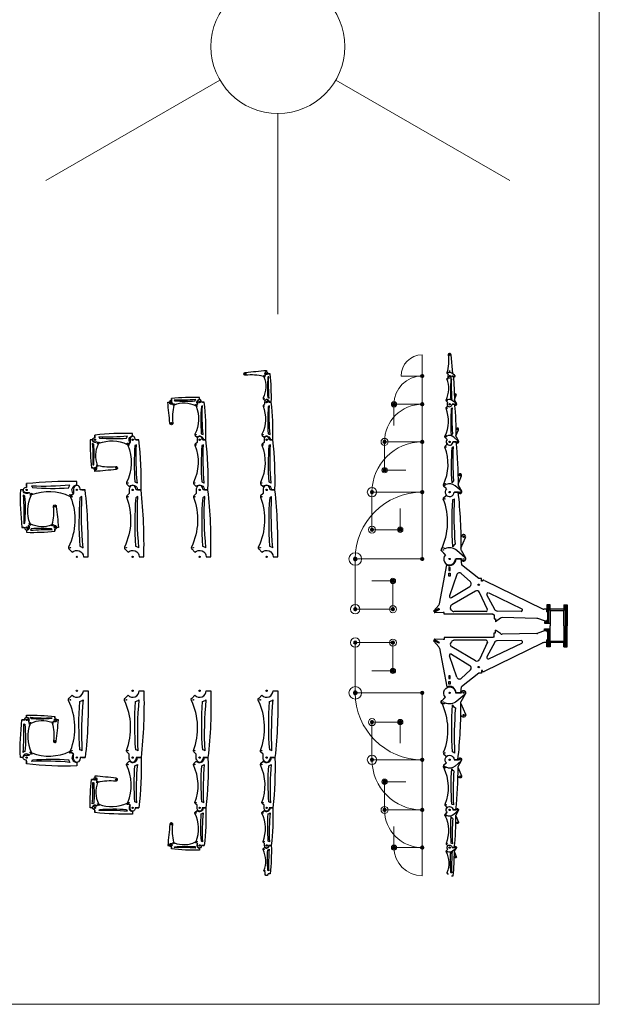
# Model space of a CAD drawing. Units: inches. Extents: x 0 to 115, y 0 to 40.
# Drawn here: x 102 to 115, y 0 to 22 of the extents above; entities that cross this region are included whole.
import ezdxf

# ---------------------------------------------------------------- set-up
doc = ezdxf.new("R2010")
doc.units = ezdxf.units.IN
doc.header["$MEASUREMENT"] = 0
for name, color, linetype, lineweight in [('6light  .13', 196, 'Continuous', 13), ('light', 166, 'Continuous', 18), ('lightest', 188, 'Continuous', 5), ('medium', 152, 'Continuous', 30), ('ndark', 140, 'Continuous', 60)]:
    doc.layers.add(name, color=color, linetype=linetype, lineweight=lineweight)

msp = doc.modelspace()

# ---------------------------------------------------------------- linework, layer by layer
at = {"layer": '6light  .13'}
msp.add_lwpolyline([(0, 40), (0, 0), (115.035, 0), (115.035, 40)], close=True, dxfattribs=at)
at = {"layer": 'light'}
for p, q in [((111.068, 14.084), (111.068, 14.558)), ((111.068, 14.084), (110.594, 14.084)), ((111.068, 13.451), (111.068, 14.084)), ((111.068, 13.451), (110.436, 13.451)), ((110.436, 13.451), (110.436, 12.976)), ((111.068, 12.607), (111.068, 13.451)), ((111.068, 12.607), (110.225, 12.607)), ((110.225, 12.607), (110.225, 11.974)), ((111.068, 11.482), (111.068, 12.607)), ((110.225, 11.974), (110.699, 11.974)), ((111.068, 11.482), (109.943, 11.482)), ((109.943, 11.482), (109.943, 10.639)), ((111.068, 9.982), (111.068, 11.482)), ((110.576, 10.639), (110.576, 11.113)), ((109.943, 10.639), (110.576, 10.639)), ((111.068, 9.982), (109.568, 9.982)), ((109.568, 9.982), (109.568, 8.857)), ((110.412, 9.49), (109.938, 9.49)), ((110.412, 8.857), (110.412, 9.49)), ((109.568, 8.857), (110.412, 8.857)), ((109.568, 6.982), (109.568, 8.107)), ((109.568, 8.107), (110.412, 8.107)), ((110.412, 8.107), (110.412, 7.474)), ((110.412, 7.474), (109.938, 7.474)), ((111.068, 6.982), (109.568, 6.982)), ((111.068, 6.982), (111.068, 5.482)), ((109.943, 5.482), (109.943, 6.326)), ((109.943, 6.326), (110.576, 6.326)), ((110.576, 6.326), (110.576, 5.851)), ((111.068, 5.482), (109.943, 5.482)), ((111.068, 5.482), (111.068, 4.357)), ((110.225, 4.357), (110.225, 4.99)), ((110.225, 4.99), (110.699, 4.99)), ((111.068, 4.357), (110.225, 4.357)), ((111.068, 4.357), (111.068, 3.514)), ((110.436, 3.514), (110.436, 3.988)), ((111.068, 3.514), (110.436, 3.514)), ((111.068, 3.514), (111.068, 2.881))]:
    msp.add_line(p, q, dxfattribs=at)
for centre, radius in [((110.436, 13.451), 0.0593), ((110.225, 12.607), 0.0791), ((110.225, 11.974), 0.0593), ((109.943, 11.482), 0.105), ((109.943, 10.639), 0.0791), ((110.576, 10.639), 0.0593), ((109.568, 9.982), 0.141), ((110.412, 9.49), 0.0593), ((109.568, 8.857), 0.105), ((110.412, 8.857), 0.0791), ((109.568, 8.107), 0.105), ((110.412, 8.107), 0.0791), ((110.412, 7.474), 0.0593), ((109.568, 6.982), 0.141), ((109.943, 6.326), 0.0791), ((110.576, 6.326), 0.0593), ((109.943, 5.482), 0.105), ((110.225, 4.99), 0.0593), ((110.225, 4.357), 0.0791), ((110.436, 3.514), 0.0593)]:
    msp.add_circle(centre, radius, dxfattribs=at)
at = {"layer": 'lightest'}
for p, q in [((106.536, 20.719), (102.639, 18.469)), ((109.134, 20.719), (113.031, 18.469)), ((107.835, 19.969), (107.835, 15.469))]:
    msp.add_line(p, q, dxfattribs=at)
msp.add_circle((107.835, 21.469), 1.5, dxfattribs=at)
for centre, radius, start, end in [((111.068, 14.084), 0.475, 90, 180), ((111.068, 13.451), 0.633, 90, 180), ((111.068, 12.607), 0.844, 90, 180), ((111.068, 11.482), 1.125, 90, 180), ((111.068, 9.982), 1.5, 90, 180), ((111.068, 6.982), 1.5, 180, 270), ((111.068, 5.482), 1.125, 180, 270), ((111.068, 4.357), 0.844, 180, 270), ((111.068, 3.514), 0.633, 180, 270)]:
    msp.add_arc(centre, radius, start, end, dxfattribs=at)
at = {"layer": 'medium'}
for p, q in [((107.628, 14.131), (107.661, 14.131)), ((107.628, 14.131), (107.661, 14.131)), ((111.727, 14.084), (111.762, 14.084)), ((105.449, 13.545), (105.449, 13.578)), ((105.449, 13.545), (105.449, 13.578)), ((106.143, 13.499), (106.187, 13.499)), ((107.643, 13.499), (107.687, 13.499)), ((111.742, 13.451), (111.786, 13.451)), ((103.738, 12.716), (103.738, 12.76)), ((104.664, 12.655), (104.722, 12.655)), ((106.164, 12.655), (106.222, 12.655)), ((107.664, 12.655), (107.722, 12.655)), ((111.763, 12.607), (111.822, 12.607)), ((103.692, 12.022), (103.659, 12.022)), ((103.692, 12.022), (103.659, 12.022)), ((102.207, 11.612), (102.207, 11.671)), ((103.441, 11.53), (103.519, 11.53)), ((104.691, 11.53), (104.769, 11.53)), ((106.191, 11.53), (106.269, 11.53)), ((107.691, 11.53), (107.769, 11.53)), ((111.868, 11.482), (111.79, 11.482)), ((102.145, 10.686), (102.101, 10.686)), ((102.839, 10.64), (102.839, 10.607)), ((102.839, 10.64), (102.839, 10.607)), ((111.827, 9.982), (111.931, 9.982)), ((111.931, 9.982), (111.951, 9.849)), ((111.453, 8.979), (111.618, 9.851)), ((111.668, 9.79), (111.668, 9.727)), ((111.693, 9.79), (111.668, 9.79)), ((111.668, 9.727), (111.693, 9.727)), ((111.693, 9.727), (111.693, 9.79)), ((112.334, 9.545), (111.951, 9.849)), ((111.668, 9.599), (111.668, 9.662)), ((111.668, 9.662), (111.693, 9.662)), ((111.693, 9.599), (111.668, 9.599)), ((111.843, 9.632), (111.68, 9.153)), ((111.693, 9.662), (111.693, 9.599)), ((112.147, 9.468), (111.944, 9.657)), ((112.397, 9.545), (112.334, 9.545)), ((112.397, 9.482), (112.397, 9.545)), ((112.422, 9.507), (112.422, 9.482)), ((112.422, 9.507), (112.432, 9.507)), ((112.46, 9.501), (113.765, 8.864)), ((111.726, 9.116), (112.137, 9.369)), ((112.422, 9.482), (112.397, 9.482)), ((112.261, 9.262), (111.728, 8.954)), ((112.527, 8.85), (112.349, 9.234)), ((112.691, 8.849), (112.516, 9.177)), ((112.557, 9.22), (113.296, 8.868)), ((111.441, 8.873), (111.326, 8.807)), ((111.439, 8.949), (111.327, 8.823)), ((111.453, 8.851), (111.339, 8.785)), ((111.453, 8.851), (111.441, 8.873)), ((111.723, 8.837), (111.705, 8.868)), ((113.856, 8.857), (113.792, 8.857)), ((113.931, 8.953), (113.856, 8.953)), ((113.856, 8.953), (113.856, 8.796)), ((113.856, 8.865), (113.931, 8.865)), ((113.856, 8.796), (113.856, 8.857)), ((113.881, 8.796), (113.881, 8.953)), ((113.906, 8.546), (113.906, 8.953)), ((113.931, 8.857), (113.931, 8.953)), ((114.243, 8.857), (113.931, 8.857)), ((113.931, 8.826), (113.931, 8.857)), ((114.243, 8.953), (114.243, 8.857)), ((114.243, 8.953), (114.318, 8.953)), ((114.243, 8.857), (114.243, 8.826)), ((114.268, 8.953), (114.268, 8.482)), ((114.293, 8.953), (114.293, 8.482)), ((114.318, 8.953), (114.318, 8.482)), ((111.537, 8.785), (111.352, 8.777)), ((111.562, 8.785), (111.537, 8.785)), ((111.562, 8.744), (111.562, 8.785)), ((112.656, 8.744), (111.562, 8.744)), ((112.498, 8.806), (111.777, 8.806)), ((112.656, 8.732), (112.656, 8.744)), ((112.681, 8.732), (112.656, 8.732)), ((112.681, 8.732), (112.681, 8.639)), ((112.681, 8.639), (112.706, 8.639)), ((112.819, 8.656), (112.706, 8.576)), ((112.706, 8.639), (112.706, 8.576)), ((113.282, 8.808), (112.746, 8.816)), ((113.637, 8.651), (112.856, 8.667)), ((113.805, 8.596), (113.656, 8.648)), ((113.856, 8.796), (113.856, 8.811)), ((113.862, 8.796), (113.856, 8.796)), ((113.856, 8.796), (113.881, 8.796)), ((113.881, 8.796), (113.856, 8.796)), ((113.856, 8.609), (113.856, 8.576)), ((113.881, 8.609), (113.856, 8.609)), ((113.856, 8.609), (113.881, 8.609)), ((113.881, 8.796), (113.881, 8.609)), ((113.881, 8.609), (113.881, 8.796)), ((113.881, 8.609), (113.881, 8.546)), ((113.931, 8.826), (114.243, 8.826)), ((113.931, 8.826), (113.931, 8.532)), ((114.243, 8.482), (114.243, 8.826)), ((112.706, 8.326), (112.706, 8.389)), ((112.819, 8.309), (112.706, 8.389)), ((113.831, 8.576), (113.806, 8.576)), ((113.806, 8.576), (113.806, 8.546)), ((113.806, 8.546), (113.931, 8.546)), ((113.806, 8.389), (113.806, 8.419)), ((113.806, 8.419), (113.931, 8.419)), ((113.831, 8.389), (113.806, 8.389)), ((113.856, 8.592), (113.826, 8.592)), ((113.856, 8.592), (113.826, 8.592)), ((113.831, 8.546), (113.831, 8.576)), ((113.856, 8.576), (113.831, 8.576)), ((113.831, 8.419), (113.831, 8.389)), ((113.856, 8.389), (113.831, 8.389)), ((113.856, 8.546), (113.856, 8.576)), ((113.856, 8.419), (113.856, 8.389)), ((113.856, 8.356), (113.856, 8.389)), ((113.881, 8.356), (113.881, 8.419)), ((113.906, 8.419), (113.906, 8.012)), ((113.931, 8.532), (113.931, 8.482)), ((113.931, 8.432), (113.931, 8.482)), ((113.931, 8.139), (113.931, 8.432)), ((114.243, 8.482), (114.243, 8.139)), ((114.268, 8.012), (114.268, 8.482)), ((114.293, 8.012), (114.293, 8.482)), ((114.318, 8.012), (114.318, 8.482)), ((111.453, 8.113), (111.339, 8.18)), ((111.537, 8.18), (111.352, 8.188)), ((111.562, 8.18), (111.537, 8.18)), ((112.656, 8.221), (111.562, 8.221)), ((111.562, 8.221), (111.562, 8.18)), ((112.681, 8.232), (112.656, 8.232)), ((112.656, 8.232), (112.656, 8.221)), ((112.681, 8.232), (112.681, 8.326)), ((112.681, 8.326), (112.706, 8.326)), ((113.637, 8.313), (112.856, 8.297)), ((113.805, 8.369), (113.656, 8.317)), ((113.856, 8.372), (113.826, 8.372)), ((113.856, 8.372), (113.826, 8.372)), ((113.881, 8.356), (113.856, 8.356)), ((113.856, 8.356), (113.881, 8.356)), ((113.862, 8.169), (113.856, 8.169)), ((113.856, 8.169), (113.856, 8.153)), ((113.856, 8.012), (113.856, 8.169)), ((113.856, 8.169), (113.881, 8.169)), ((113.881, 8.169), (113.856, 8.169)), ((113.856, 8.169), (113.856, 8.107)), ((113.881, 8.169), (113.881, 8.356)), ((113.881, 8.356), (113.881, 8.169)), ((113.881, 8.169), (113.881, 8.012)), ((111.441, 8.092), (111.326, 8.158)), ((111.439, 8.016), (111.327, 8.142)), ((111.453, 8.113), (111.441, 8.092)), ((111.453, 7.986), (111.618, 7.114)), ((111.723, 8.127), (111.705, 8.096)), ((112.261, 7.703), (111.728, 8.011)), ((112.498, 8.159), (111.777, 8.159)), ((112.527, 8.114), (112.349, 7.731)), ((112.46, 7.464), (113.765, 8.101)), ((112.691, 8.116), (112.516, 7.788)), ((112.557, 7.745), (113.296, 8.097)), ((113.282, 8.156), (112.746, 8.149)), ((113.856, 8.107), (113.792, 8.107)), ((113.856, 8.099), (113.931, 8.099)), ((113.931, 8.012), (113.856, 8.012)), ((113.931, 8.139), (114.243, 8.139)), ((113.931, 8.139), (113.931, 8.107)), ((113.931, 8.107), (113.931, 8.012)), ((114.243, 8.107), (113.931, 8.107)), ((114.243, 8.107), (114.243, 8.139)), ((114.243, 8.012), (114.243, 8.107)), ((114.243, 8.012), (114.318, 8.012)), ((111.843, 7.333), (111.68, 7.811)), ((111.726, 7.848), (112.137, 7.596)), ((111.668, 7.365), (111.668, 7.303)), ((111.693, 7.365), (111.668, 7.365)), ((111.668, 7.303), (111.693, 7.303)), ((111.693, 7.303), (111.693, 7.365)), ((112.147, 7.497), (111.944, 7.307)), ((112.334, 7.42), (111.951, 7.115)), ((112.397, 7.42), (112.334, 7.42)), ((112.422, 7.482), (112.397, 7.482)), ((112.397, 7.482), (112.397, 7.42)), ((112.422, 7.457), (112.422, 7.482)), ((112.422, 7.457), (112.432, 7.457)), ((111.668, 7.175), (111.668, 7.237)), ((111.668, 7.237), (111.693, 7.237)), ((111.693, 7.175), (111.668, 7.175)), ((111.693, 7.237), (111.693, 7.175)), ((111.931, 6.982), (111.951, 7.115)), ((111.827, 6.982), (111.931, 6.982)), ((102.839, 6.42), (102.839, 6.453)), ((102.839, 6.42), (102.839, 6.453)), ((102.145, 6.374), (102.101, 6.374)), ((103.441, 5.53), (103.519, 5.53)), ((104.691, 5.53), (104.769, 5.53)), ((106.191, 5.53), (106.269, 5.53)), ((107.691, 5.53), (107.769, 5.53)), ((102.207, 5.448), (102.207, 5.389)), ((111.868, 5.482), (111.79, 5.482)), ((103.692, 5.038), (103.659, 5.038)), ((103.692, 5.038), (103.659, 5.038)), ((103.738, 4.343), (103.738, 4.299)), ((104.664, 4.405), (104.722, 4.405)), ((106.164, 4.405), (106.222, 4.405)), ((107.664, 4.405), (107.722, 4.405)), ((111.763, 4.357), (111.822, 4.357)), ((106.143, 3.561), (106.187, 3.561)), ((107.643, 3.561), (107.687, 3.561)), ((105.449, 3.515), (105.449, 3.482)), ((105.449, 3.515), (105.449, 3.482)), ((111.742, 3.514), (111.786, 3.514))]:
    msp.add_line(p, q, dxfattribs=at)
for points in [[(111.727, 14.084), (111.762, 14.084, 1.707648), (111.794, 14.102), (111.765, 14.122, -0.221286), (111.755, 14.139), (111.714, 14.558, 1.139147), (111.649, 14.55)], [(111.648, 14.558, -0.099002), (111.623, 14.153, 0.315086), (111.627, 14.138), (111.648, 14.116)], [(107.527, 14.077, -0.315086), (107.512, 14.073, 0.096974), (107.115, 14.1, -1.139147), (107.107, 14.164, -0.003564), (107.582, 14.211), (107.582, 14.178, 0.668179), (107.549, 14.099), (107.526, 14.076)], [(107.507, 13.573), (107.538, 13.542, -0.668179), (107.643, 13.499), (107.687, 13.499, 0.034478), (107.661, 14.131), (107.628, 14.131), (107.614, 14.131, 0.221926), (107.596, 14.171, 0.175611), (107.582, 14.176, 0.175611), (107.567, 14.171, 0.221926), (107.549, 14.131), (107.549, 14.099), (107.526, 14.076, 0.216408), (107.523, 14.065, -0.207697), (107.504, 13.591, 0.315086), (107.509, 13.571)], [(111.625, 14.14), (111.651, 14.114, 1.496606), (111.723, 14.084), (111.76, 14.084), (111.762, 14.084, 1.707648), (111.794, 14.102), (111.733, 14.144, 0.29498), (111.647, 14.156, 1.191754), (111.627, 14.138)], [(111.609, 13.523, -0.315086), (111.603, 13.544, 0.207697), (111.622, 14.017, -0.216408), (111.625, 14.028), (111.648, 14.051), (111.648, 14.057)], [(111.651, 14.114, 1.496606), (111.723, 14.084), (111.76, 14.084)], [(111.723, 14.084), (111.727, 14.084), (111.76, 14.084, -0.029572), (111.788, 13.541, 0.127581), (111.79, 13.535), (111.829, 13.473, -1.511865), (111.79, 13.451), (111.742, 13.451)], [(105.503, 13.444, -0.315086), (105.507, 13.429, 0.096974), (105.48, 13.032, -1.139147), (105.416, 13.024, -0.003564), (105.37, 13.499), (105.403, 13.499, 0.668179), (105.481, 13.466), (105.505, 13.443)], [(106.007, 13.424), (106.038, 13.455, -0.668179), (106.082, 13.56), (106.082, 13.604, 0.034478), (105.449, 13.578), (105.449, 13.545), (105.449, 13.531, 0.221926), (105.41, 13.513, 0.175611), (105.404, 13.499, 0.175611), (105.41, 13.484, 0.221926), (105.449, 13.466), (105.481, 13.466), (105.505, 13.443, 0.216408), (105.516, 13.44, -0.207697), (105.989, 13.421, 0.315086), (106.009, 13.426)], [(105.982, 12.754), (106.024, 12.713, -0.668179), (106.164, 12.655), (106.222, 12.655, 0.034478), (106.187, 13.499), (106.143, 13.499), (106.125, 13.499, 0.221926), (106.101, 13.551, 0.175611), (106.082, 13.558, 0.175611), (106.063, 13.551, 0.221926), (106.038, 13.499), (106.038, 13.455), (106.007, 13.424, 0.216408), (106.003, 13.409, -0.207697), (105.978, 12.778, 0.315086), (105.985, 12.751)], [(107.482, 12.754), (107.524, 12.713, -0.668179), (107.664, 12.655), (107.722, 12.655, 0.034478), (107.687, 13.499), (107.643, 13.499), (107.625, 13.499, 0.221926), (107.601, 13.551, 0.175611), (107.582, 13.558, 0.175611), (107.563, 13.551, 0.221926), (107.538, 13.499), (107.538, 13.455), (107.507, 13.424, 0.216408), (107.503, 13.409, -0.207697), (107.478, 12.778, 0.315086), (107.485, 12.751)], [(111.606, 13.526), (111.641, 13.491, 1.496606), (111.737, 13.451), (111.786, 13.451), (111.79, 13.451, 1.511865), (111.829, 13.473), (111.75, 13.531, 0.29498), (111.636, 13.547, 1.191754), (111.609, 13.523)], [(111.641, 13.491, 1.496606), (111.737, 13.451), (111.786, 13.451)], [(111.788, 13.552), (111.832, 13.654, 0.894297), (111.798, 13.674), (111.788, 13.662, -0.043084), (111.787, 13.66)], [(111.584, 12.704, -0.315086), (111.577, 12.731, 0.207697), (111.602, 13.362, -0.216408), (111.606, 13.376), (111.637, 13.408), (111.637, 13.415)], [(111.754, 12.796, -0.030168), (111.744, 13.367, -0.067358), (111.72, 13.353, 0.035467), (111.716, 12.76, 0.035467)], [(111.737, 13.451), (111.742, 13.451), (111.786, 13.451, -0.029572), (111.824, 12.727, 0.127581), (111.826, 12.719), (111.88, 12.62, -1.292796), (111.83, 12.607), (111.763, 12.607)], [(111.824, 12.743), (111.882, 12.878, 0.894297), (111.837, 12.904), (111.824, 12.888, -0.043084), (111.823, 12.886)], [(103.812, 12.58), (103.781, 12.611, -0.668179), (103.676, 12.655), (103.632, 12.655, 0.034478), (103.659, 12.022), (103.692, 12.022), (103.705, 12.022, 0.221926), (103.724, 11.983, 0.175611), (103.738, 11.978, 0.175611), (103.752, 11.983, 0.221926), (103.77, 12.022), (103.77, 12.055), (103.794, 12.078, 0.216408), (103.797, 12.089, -0.207697), (103.816, 12.562, 0.315086), (103.81, 12.583)], [(104.482, 12.555), (104.524, 12.597, -0.668179), (104.582, 12.737), (104.582, 12.796, 0.034478), (103.738, 12.76), (103.738, 12.716), (103.738, 12.698, 0.221926), (103.685, 12.674, 0.175611), (103.679, 12.655, 0.175611), (103.685, 12.636, 0.221926), (103.738, 12.611), (103.781, 12.611), (103.812, 12.58, 0.216408), (103.827, 12.576, -0.207697), (104.458, 12.551, 0.315086), (104.485, 12.559)], [(104.449, 11.663), (104.504, 11.607, -0.668179), (104.691, 11.53), (104.769, 11.53, 0.034478), (104.722, 12.655), (104.664, 12.655), (104.64, 12.655, 0.221926), (104.607, 12.725, 0.175611), (104.582, 12.734, 0.175611), (104.556, 12.725, 0.221926), (104.524, 12.655), (104.524, 12.597), (104.482, 12.555, 0.216408), (104.477, 12.536, -0.207697), (104.443, 11.695, 0.315086), (104.453, 11.658)], [(105.949, 11.663), (106.004, 11.607, -0.668179), (106.191, 11.53), (106.269, 11.53, 0.034478), (106.222, 12.655), (106.164, 12.655), (106.14, 12.655, 0.221926), (106.107, 12.725, 0.175611), (106.082, 12.734, 0.175611), (106.056, 12.725, 0.221926), (106.024, 12.655), (106.024, 12.597), (105.982, 12.555, 0.216408), (105.977, 12.536, -0.207697), (105.943, 11.695, 0.315086), (105.953, 11.658)], [(107.449, 11.663), (107.504, 11.607, -0.668179), (107.691, 11.53), (107.769, 11.53, 0.034478), (107.722, 12.655), (107.664, 12.655), (107.64, 12.655, 0.221926), (107.607, 12.725, 0.175611), (107.582, 12.734, 0.175611), (107.556, 12.725, 0.221926), (107.524, 12.655), (107.524, 12.597), (107.482, 12.555, 0.216408), (107.477, 12.536, -0.207697), (107.443, 11.695, 0.315086), (107.453, 11.658)], [(111.581, 12.707), (111.628, 12.66, 1.496606), (111.756, 12.607), (111.822, 12.607), (111.83, 12.607, 1.568797), (111.874, 12.627), (111.773, 12.714, 0.29498), (111.621, 12.735, 1.191754), (111.584, 12.704)], [(111.628, 12.66, 1.496606), (111.756, 12.607), (111.822, 12.607)], [(111.756, 12.607), (111.763, 12.607), (111.822, 12.607, -0.029572), (111.871, 11.642, 0.127581), (111.874, 11.631), (111.946, 11.499, -1.292796), (111.88, 11.482), (111.79, 11.482)], [(111.552, 11.611, -0.315086), (111.543, 11.647, 0.207697), (111.576, 12.488, -0.216408), (111.581, 12.508), (111.623, 12.549), (111.623, 12.56)], [(111.778, 11.734, -0.030168), (111.766, 12.495, -0.067358), (111.733, 12.477, 0.035467), (111.728, 11.686, 0.035467)], [(103.792, 12.076, -0.315086), (103.807, 12.08, 0.096974), (104.204, 12.054, -1.139147), (104.212, 11.989, -0.003564), (103.738, 11.943), (103.738, 11.976, 0.668179), (103.77, 12.055), (103.794, 12.078)], [(103.199, 11.397), (103.254, 11.453, -0.668179), (103.332, 11.639), (103.332, 11.717, 0.034478), (102.207, 11.671), (102.207, 11.612), (102.207, 11.588, 0.221926), (102.137, 11.555, 0.175611), (102.128, 11.53, 0.175611), (102.137, 11.505, 0.221926), (102.207, 11.472), (102.265, 11.472), (102.306, 11.43, 0.216408), (102.326, 11.425, -0.207697), (103.167, 11.392, 0.315086), (103.203, 11.401)], [(111.871, 11.663), (111.949, 11.843, 0.894297), (111.889, 11.878), (111.872, 11.857, -0.043084), (111.87, 11.854)], [(102.306, 11.43), (102.265, 11.472, -0.668179), (102.125, 11.53), (102.066, 11.53, 0.034478), (102.101, 10.686), (102.145, 10.686), (102.163, 10.686, 0.221926), (102.188, 10.634, 0.175611), (102.207, 10.627, 0.175611), (102.226, 10.634, 0.221926), (102.25, 10.686), (102.25, 10.73), (102.281, 10.761, 0.216408), (102.285, 10.775, -0.207697), (102.31, 11.406, 0.315086), (102.303, 11.434)], [(103.155, 10.207), (103.228, 10.133, -0.668179), (103.477, 10.03), (103.582, 10.03, 0.034478), (103.519, 11.53), (103.441, 11.53), (103.409, 11.53, 0.221926), (103.365, 11.623, 0.175611), (103.332, 11.635, 0.175611), (103.298, 11.623, 0.221926), (103.254, 11.53), (103.254, 11.453), (103.199, 11.397, 0.216408), (103.192, 11.371, -0.207697), (103.147, 10.25, 0.315086), (103.16, 10.201)], [(104.405, 10.207), (104.478, 10.133, -0.668179), (104.727, 10.03), (104.832, 10.03, 0.034478), (104.769, 11.53), (104.691, 11.53), (104.659, 11.53, 0.221926), (104.615, 11.623, 0.175611), (104.582, 11.635, 0.175611), (104.548, 11.623, 0.221926), (104.504, 11.53), (104.504, 11.453), (104.449, 11.397, 0.216408), (104.442, 11.371, -0.207697), (104.397, 10.25, 0.315086), (104.41, 10.201)], [(105.905, 10.207), (105.978, 10.133, -0.668179), (106.227, 10.03), (106.332, 10.03, 0.034478), (106.269, 11.53), (106.191, 11.53), (106.159, 11.53, 0.221926), (106.115, 11.623, 0.175611), (106.082, 11.635, 0.175611), (106.048, 11.623, 0.221926), (106.004, 11.53), (106.004, 11.453), (105.949, 11.397, 0.216408), (105.942, 11.371, -0.207697), (105.897, 10.25, 0.315086), (105.91, 10.201)], [(107.405, 10.207), (107.478, 10.133, -0.668179), (107.727, 10.03), (107.832, 10.03, 0.034478), (107.769, 11.53), (107.691, 11.53), (107.659, 11.53, 0.221926), (107.615, 11.623, 0.175611), (107.582, 11.635, 0.175611), (107.548, 11.623, 0.221926), (107.504, 11.53), (107.504, 11.453), (107.449, 11.397, 0.216408), (107.442, 11.371, -0.207697), (107.397, 10.25, 0.315086), (107.41, 10.201)], [(111.548, 11.615), (111.61, 11.553, 1.496606), (111.781, 11.482), (111.868, 11.482), (111.88, 11.482, 1.568797), (111.938, 11.509), (111.803, 11.624, 0.29498), (111.602, 11.652, 1.191754), (111.552, 11.611)], [(111.61, 11.553, 1.496606), (111.781, 11.482), (111.868, 11.482)], [(111.781, 11.482), (111.79, 11.482), (111.868, 11.482, -0.029572), (111.935, 10.196, 0.127581), (111.938, 10.181), (112.034, 10.005, -1.292796), (111.947, 9.982), (111.827, 9.982)], [(111.509, 10.154, -0.315086), (111.497, 10.202, 0.207697), (111.541, 11.324, -0.216408), (111.548, 11.35), (111.604, 11.405), (111.604, 11.419)], [(111.811, 10.318, -0.030168), (111.794, 11.333, -0.067358), (111.75, 11.308, 0.035467), (111.743, 10.254, 0.035467)], [(102.785, 10.74, -0.315086), (102.781, 10.756, 0.096974), (102.808, 11.152, -1.139147), (102.872, 11.161, -0.003564), (102.919, 10.686), (102.886, 10.686, 0.668179), (102.807, 10.719), (102.783, 10.742)], [(102.281, 10.761), (102.25, 10.73, -0.668179), (102.207, 10.625), (102.207, 10.581, 0.034478), (102.839, 10.607), (102.839, 10.64), (102.839, 10.654, 0.221926), (102.879, 10.672, 0.175611), (102.884, 10.686, 0.175611), (102.879, 10.7, 0.221926), (102.839, 10.719), (102.807, 10.719), (102.783, 10.742, 0.216408), (102.773, 10.745, -0.207697), (102.299, 10.764, 0.315086), (102.279, 10.758)], [(111.935, 10.223), (112.039, 10.464, 0.894297), (111.958, 10.51), (111.936, 10.481, -0.043084), (111.933, 10.478)], [(111.504, 10.159), (111.587, 10.077, 1.496606), (111.814, 9.982), (111.931, 9.982), (111.947, 9.982, 1.568797), (112.024, 10.018), (111.844, 10.172, 0.29498), (111.575, 10.209, 1.191754), (111.509, 10.154)], [(111.587, 10.077, 1.496606), (111.814, 9.982), (111.931, 9.982)], [(111.504, 6.806), (111.587, 6.888, -1.496606), (111.814, 6.982), (111.931, 6.982), (111.947, 6.982, -1.568797), (112.024, 6.946), (111.844, 6.793, -0.29498), (111.575, 6.756, -1.191754), (111.509, 6.811)], [(111.587, 6.888, -1.496606), (111.814, 6.982), (111.931, 6.982)], [(103.155, 6.853), (103.228, 6.927, 0.668179), (103.477, 7.03), (103.582, 7.03, -0.034478), (103.519, 5.53), (103.441, 5.53), (103.409, 5.53, -0.221926), (103.365, 5.437, -0.175611), (103.332, 5.424, -0.175611), (103.298, 5.437, -0.221926), (103.254, 5.53), (103.254, 5.607), (103.199, 5.663, -0.216408), (103.192, 5.689, 0.207697), (103.147, 6.81, -0.315086), (103.16, 6.859)], [(104.405, 6.853), (104.478, 6.927, 0.668179), (104.727, 7.03), (104.832, 7.03, -0.034478), (104.769, 5.53), (104.691, 5.53), (104.659, 5.53, -0.221926), (104.615, 5.437, -0.175611), (104.582, 5.424, -0.175611), (104.548, 5.437, -0.221926), (104.504, 5.53), (104.504, 5.607), (104.449, 5.663, -0.216408), (104.442, 5.689, 0.207697), (104.397, 6.81, -0.315086), (104.41, 6.859)], [(105.905, 6.853), (105.978, 6.927, 0.668179), (106.227, 7.03), (106.332, 7.03, -0.034478), (106.269, 5.53), (106.191, 5.53), (106.159, 5.53, -0.221926), (106.115, 5.437, -0.175611), (106.082, 5.424, -0.175611), (106.048, 5.437, -0.221926), (106.004, 5.53), (106.004, 5.607), (105.949, 5.663, -0.216408), (105.942, 5.689, 0.207697), (105.897, 6.81, -0.315086), (105.91, 6.859)], [(107.405, 6.853), (107.478, 6.927, 0.668179), (107.727, 7.03), (107.832, 7.03, -0.034478), (107.769, 5.53), (107.691, 5.53), (107.659, 5.53, -0.221926), (107.615, 5.437, -0.175611), (107.582, 5.424, -0.175611), (107.548, 5.437, -0.221926), (107.504, 5.53), (107.504, 5.607), (107.449, 5.663, -0.216408), (107.442, 5.689, 0.207697), (107.397, 6.81, -0.315086), (107.41, 6.859)], [(111.781, 5.482), (111.79, 5.482), (111.868, 5.482, 0.029572), (111.935, 6.769, -0.127581), (111.938, 6.784), (112.034, 6.959, 1.292796), (111.947, 6.982), (111.827, 6.982)], [(111.509, 6.811, 0.315086), (111.497, 6.763, -0.207697), (111.541, 5.641, 0.216408), (111.548, 5.615), (111.604, 5.56), (111.604, 5.546)], [(111.811, 6.646, 0.030168), (111.794, 5.632, 0.067358), (111.75, 5.657, -0.035467), (111.743, 6.711, -0.035467)], [(111.935, 6.742), (112.039, 6.501, -0.894297), (111.958, 6.455), (111.936, 6.483, 0.043084), (111.933, 6.486)], [(102.306, 5.629), (102.265, 5.588, 0.668179), (102.125, 5.53), (102.066, 5.53, -0.034478), (102.101, 6.374), (102.145, 6.374), (102.163, 6.374, -0.221926), (102.188, 6.426, -0.175611), (102.207, 6.433, -0.175611), (102.226, 6.426, -0.221926), (102.25, 6.374), (102.25, 6.33), (102.281, 6.299, -0.216408), (102.285, 6.284, 0.207697), (102.31, 5.653, -0.315086), (102.303, 5.626)], [(102.281, 6.299), (102.25, 6.33, 0.668179), (102.207, 6.435), (102.207, 6.479, -0.034478), (102.839, 6.453), (102.839, 6.42), (102.839, 6.406, -0.221926), (102.879, 6.388, -0.175611), (102.884, 6.374, -0.175611), (102.879, 6.359, -0.221926), (102.839, 6.341), (102.807, 6.341), (102.783, 6.318, -0.216408), (102.773, 6.315, 0.207697), (102.299, 6.296, -0.315086), (102.279, 6.301)], [(102.785, 6.319, 0.315086), (102.781, 6.304, -0.096974), (102.808, 5.907, 1.139147), (102.872, 5.899, 0.003564), (102.919, 6.374), (102.886, 6.374, -0.668179), (102.807, 6.341), (102.783, 6.318)], [(103.199, 5.663), (103.254, 5.607, 0.668179), (103.332, 5.421), (103.332, 5.342, -0.034478), (102.207, 5.389), (102.207, 5.448), (102.207, 5.472, -0.221926), (102.137, 5.505, -0.175611), (102.128, 5.53, -0.175611), (102.137, 5.555, -0.221926), (102.207, 5.588), (102.265, 5.588), (102.306, 5.629, -0.216408), (102.326, 5.635, 0.207697), (103.167, 5.668, -0.315086), (103.203, 5.658)], [(104.449, 5.397), (104.504, 5.453, 0.668179), (104.691, 5.53), (104.769, 5.53, -0.034478), (104.722, 4.405), (104.664, 4.405), (104.64, 4.405, -0.221926), (104.607, 4.335, -0.175611), (104.582, 4.326, -0.175611), (104.556, 4.335, -0.221926), (104.524, 4.405), (104.524, 4.463), (104.482, 4.504, -0.216408), (104.477, 4.524, 0.207697), (104.443, 5.365, -0.315086), (104.453, 5.401)], [(105.949, 5.397), (106.004, 5.453, 0.668179), (106.191, 5.53), (106.269, 5.53, -0.034478), (106.222, 4.405), (106.164, 4.405), (106.14, 4.405, -0.221926), (106.107, 4.335, -0.175611), (106.082, 4.326, -0.175611), (106.056, 4.335, -0.221926), (106.024, 4.405), (106.024, 4.463), (105.982, 4.504, -0.216408), (105.977, 4.524, 0.207697), (105.943, 5.365, -0.315086), (105.953, 5.401)], [(107.449, 5.397), (107.504, 5.453, 0.668179), (107.691, 5.53), (107.769, 5.53, -0.034478), (107.722, 4.405), (107.664, 4.405), (107.64, 4.405, -0.221926), (107.607, 4.335, -0.175611), (107.582, 4.326, -0.175611), (107.556, 4.335, -0.221926), (107.524, 4.405), (107.524, 4.463), (107.482, 4.504, -0.216408), (107.477, 4.524, 0.207697), (107.443, 5.365, -0.315086), (107.453, 5.401)], [(111.548, 5.35), (111.61, 5.412, -1.496606), (111.781, 5.482), (111.868, 5.482), (111.88, 5.482, -1.568797), (111.938, 5.455), (111.803, 5.34, -0.29498), (111.602, 5.312, -1.191754), (111.552, 5.354)], [(111.61, 5.412, -1.496606), (111.781, 5.482), (111.868, 5.482)], [(111.552, 5.354, 0.315086), (111.543, 5.318, -0.207697), (111.576, 4.476, 0.216408), (111.581, 4.457), (111.623, 4.415), (111.623, 4.405)], [(111.756, 4.357), (111.763, 4.357), (111.822, 4.357, 0.029572), (111.871, 5.322, -0.127581), (111.874, 5.334), (111.946, 5.465, 1.292796), (111.88, 5.482), (111.79, 5.482)], [(111.871, 5.302), (111.949, 5.121, -0.894297), (111.889, 5.087), (111.872, 5.108, 0.043084), (111.87, 5.11)], [(103.812, 4.48), (103.781, 4.448, 0.668179), (103.676, 4.405), (103.632, 4.405, -0.034478), (103.659, 5.038), (103.692, 5.038), (103.705, 5.038, -0.221926), (103.724, 5.077, -0.175611), (103.738, 5.082, -0.175611), (103.752, 5.077, -0.221926), (103.77, 5.038), (103.77, 5.005), (103.794, 4.982, -0.216408), (103.797, 4.971, 0.207697), (103.816, 4.498, -0.315086), (103.81, 4.477)], [(103.792, 4.984, 0.315086), (103.807, 4.979, -0.096974), (104.204, 5.006, 1.139147), (104.212, 5.07, 0.003564), (103.738, 5.117), (103.738, 5.084, -0.668179), (103.77, 5.005), (103.794, 4.982)], [(111.778, 5.23, 0.030168), (111.766, 4.47, 0.067358), (111.733, 4.488, -0.035467), (111.728, 5.279, -0.035467)], [(104.482, 4.504), (104.524, 4.463, 0.668179), (104.582, 4.323), (104.582, 4.264, -0.034478), (103.738, 4.299), (103.738, 4.343), (103.738, 4.361, -0.221926), (103.685, 4.386, -0.175611), (103.679, 4.405, -0.175611), (103.685, 4.424, -0.221926), (103.738, 4.448), (103.781, 4.448), (103.812, 4.48, -0.216408), (103.827, 4.484, 0.207697), (104.458, 4.509, -0.315086), (104.485, 4.501)], [(111.581, 4.258), (111.628, 4.304, -1.496606), (111.756, 4.357), (111.822, 4.357), (111.83, 4.357, -1.568797), (111.874, 4.337), (111.773, 4.251, -0.29498), (111.621, 4.23, -1.191754), (111.584, 4.261)], [(111.628, 4.304, -1.496606), (111.756, 4.357), (111.822, 4.357)], [(105.982, 4.305), (106.024, 4.347, 0.668179), (106.164, 4.405), (106.222, 4.405, -0.034478), (106.187, 3.561), (106.143, 3.561), (106.125, 3.561, -0.221926), (106.101, 3.509, -0.175611), (106.082, 3.502, -0.175611), (106.063, 3.509, -0.221926), (106.038, 3.561), (106.038, 3.605), (106.007, 3.636, -0.216408), (106.003, 3.65, 0.207697), (105.978, 4.281, -0.315086), (105.985, 4.309)], [(107.482, 4.305), (107.524, 4.347, 0.668179), (107.664, 4.405), (107.722, 4.405, -0.034478), (107.687, 3.561), (107.643, 3.561), (107.625, 3.561, -0.221926), (107.601, 3.509, -0.175611), (107.582, 3.502, -0.175611), (107.563, 3.509, -0.221926), (107.538, 3.561), (107.538, 3.605), (107.507, 3.636, -0.216408), (107.503, 3.65, 0.207697), (107.478, 4.281, -0.315086), (107.485, 4.309)], [(111.584, 4.261, 0.315086), (111.577, 4.234, -0.207697), (111.602, 3.603, 0.216408), (111.606, 3.588), (111.637, 3.557), (111.637, 3.549)], [(111.754, 4.168, 0.030168), (111.744, 3.598, 0.067358), (111.72, 3.612, -0.035467), (111.716, 4.205, -0.035467)], [(111.737, 3.514), (111.742, 3.514), (111.786, 3.514, 0.029572), (111.824, 4.237, -0.127581), (111.826, 4.246), (111.88, 4.344, 1.292796), (111.83, 4.357), (111.763, 4.357)], [(111.824, 4.222), (111.882, 4.086, -0.894297), (111.837, 4.06), (111.824, 4.077, 0.043084), (111.823, 4.078)], [(105.503, 3.615, 0.315086), (105.507, 3.631, -0.096974), (105.48, 4.027, 1.139147), (105.416, 4.036, 0.003564), (105.37, 3.561), (105.403, 3.561, -0.668179), (105.481, 3.594), (105.505, 3.617)], [(106.007, 3.636), (106.038, 3.605, 0.668179), (106.082, 3.5), (106.082, 3.456, -0.034478), (105.449, 3.482), (105.449, 3.515), (105.449, 3.529, -0.221926), (105.41, 3.547, -0.175611), (105.404, 3.561, -0.175611), (105.41, 3.575, -0.221926), (105.449, 3.594), (105.481, 3.594), (105.505, 3.617, -0.216408), (105.516, 3.62, 0.207697), (105.989, 3.639, -0.315086), (106.009, 3.633)], [(107.507, 3.487), (107.538, 3.518, 0.668179), (107.643, 3.561), (107.687, 3.561, -0.034478), (107.661, 2.928), (107.628, 2.928), (107.614, 2.928, -0.221926), (107.596, 2.889, -0.175611), (107.582, 2.884, -0.175611), (107.567, 2.889, -0.221926), (107.549, 2.928), (107.549, 2.961), (107.526, 2.984, -0.216408), (107.523, 2.995, 0.207697), (107.504, 3.469, -0.315086), (107.509, 3.489)], [(111.606, 3.439), (111.641, 3.474, -1.496606), (111.737, 3.514), (111.786, 3.514), (111.79, 3.514, -1.511865), (111.829, 3.492), (111.75, 3.434, -0.29498), (111.636, 3.418, -1.191754), (111.609, 3.441)], [(111.641, 3.474, -1.496606), (111.737, 3.514), (111.786, 3.514)], [(111.723, 2.881), (111.727, 2.881), (111.76, 2.881, 0.029572), (111.788, 3.423, -0.127581), (111.79, 3.43), (111.829, 3.492, 1.511865), (111.79, 3.514), (111.742, 3.514)], [(111.609, 3.441, 0.315086), (111.603, 3.421, -0.207697), (111.622, 2.948, 0.216408), (111.625, 2.937), (111.648, 2.913), (111.648, 2.907)], [(111.788, 3.412), (111.832, 3.31, -0.894297), (111.798, 3.291), (111.788, 3.303, 0.043084), (111.787, 3.304)]]:
    msp.add_lwpolyline(points, format="xyb", dxfattribs=at)
for points in [[(107.609, 13.601, -0.084789), (107.641, 13.586, -0.034033), (107.629, 14.068, -0.067358), (107.611, 14.058, 0.036471)], [(111.708, 13.553, -0.084789), (111.74, 13.538, -0.034033), (111.729, 14.021, -0.067358), (111.71, 14.01, 0.036471)], [(105.98, 13.526, -0.084789), (105.994, 13.558, -0.034033), (105.512, 13.546, -0.067358), (105.522, 13.528, 0.036471)], [(106.118, 12.791, -0.084789), (106.161, 12.771, -0.034033), (106.145, 13.415, -0.067358), (106.121, 13.401, 0.036471)], [(107.618, 12.791, -0.084789), (107.661, 12.771, -0.034033), (107.645, 13.415, -0.067358), (107.621, 13.401, 0.036471)], [(104.446, 12.691, -0.084789), (104.465, 12.734, -0.034033), (103.822, 12.718, -0.067358), (103.836, 12.694, 0.036471)], [(103.711, 12.553, -0.084789), (103.678, 12.568, -0.034033), (103.69, 12.085, -0.067358), (103.709, 12.096, 0.036471)], [(104.63, 11.711, -0.084789), (104.687, 11.685, -0.034033), (104.666, 12.543, -0.067358), (104.633, 12.524, 0.036471)], [(106.13, 11.711, -0.084789), (106.187, 11.685, -0.034033), (106.166, 12.543, -0.067358), (106.133, 12.524, 0.036471)], [(107.63, 11.711, -0.084789), (107.687, 11.685, -0.034033), (107.666, 12.543, -0.067358), (107.633, 12.524, 0.036471)], [(103.15, 11.578, -0.084789), (103.177, 11.636, -0.034033), (102.319, 11.615, -0.067358), (102.337, 11.582, 0.036471)], [(102.17, 11.394, -0.084789), (102.127, 11.414, -0.034033), (102.143, 10.77, -0.067358), (102.168, 10.784, 0.036471)], [(103.396, 10.272, -0.084789), (103.472, 10.236, -0.034033), (103.445, 11.38, -0.067358), (103.401, 11.356, 0.036471)], [(104.646, 10.272, -0.084789), (104.722, 10.236, -0.034033), (104.695, 11.38, -0.067358), (104.651, 11.356, 0.036471)], [(106.146, 10.272, -0.084789), (106.222, 10.236, -0.034033), (106.195, 11.38, -0.067358), (106.151, 11.356, 0.036471)], [(107.646, 10.272, -0.084789), (107.722, 10.236, -0.034033), (107.695, 11.38, -0.067358), (107.651, 11.356, 0.036471)], [(102.309, 10.659, -0.084789), (102.294, 10.627, -0.034033), (102.776, 10.638, -0.067358), (102.766, 10.657, 0.036471)], [(103.396, 6.788, 0.084789), (103.472, 6.823, 0.034033), (103.445, 5.68, 0.067358), (103.401, 5.704, -0.036471)], [(104.646, 6.788, 0.084789), (104.722, 6.823, 0.034033), (104.695, 5.68, 0.067358), (104.651, 5.704, -0.036471)], [(106.146, 6.788, 0.084789), (106.222, 6.823, 0.034033), (106.195, 5.68, 0.067358), (106.151, 5.704, -0.036471)], [(107.646, 6.788, 0.084789), (107.722, 6.823, 0.034033), (107.695, 5.68, 0.067358), (107.651, 5.704, -0.036471)], [(102.309, 6.401, 0.084789), (102.294, 6.433, 0.034033), (102.776, 6.421, 0.067358), (102.766, 6.403, -0.036471)], [(102.17, 5.666, 0.084789), (102.127, 5.646, 0.034033), (102.143, 6.29, 0.067358), (102.168, 6.276, -0.036471)], [(103.15, 5.482, 0.084789), (103.177, 5.424, 0.034033), (102.319, 5.445, 0.067358), (102.337, 5.478, -0.036471)], [(104.63, 5.349, 0.084789), (104.687, 5.375, 0.034033), (104.666, 4.517, 0.067358), (104.633, 4.536, -0.036471)], [(106.13, 5.349, 0.084789), (106.187, 5.375, 0.034033), (106.166, 4.517, 0.067358), (106.133, 4.536, -0.036471)], [(107.63, 5.349, 0.084789), (107.687, 5.375, 0.034033), (107.666, 4.517, 0.067358), (107.633, 4.536, -0.036471)], [(103.711, 4.507, 0.084789), (103.678, 4.492, 0.034033), (103.69, 4.975, 0.067358), (103.709, 4.964, -0.036471)], [(104.446, 4.369, 0.084789), (104.465, 4.326, 0.034033), (103.822, 4.341, 0.067358), (103.836, 4.366, -0.036471)], [(106.118, 4.269, 0.084789), (106.161, 4.289, 0.034033), (106.145, 3.645, 0.067358), (106.121, 3.659, -0.036471)], [(107.618, 4.269, 0.084789), (107.661, 4.289, 0.034033), (107.645, 3.645, 0.067358), (107.621, 3.659, -0.036471)], [(105.98, 3.534, 0.084789), (105.994, 3.502, 0.034033), (105.512, 3.513, 0.067358), (105.522, 3.532, -0.036471)], [(107.609, 3.459, 0.084789), (107.641, 3.474, 0.034033), (107.629, 2.991, 0.067358), (107.611, 3.002, -0.036471)], [(111.708, 3.412, 0.084789), (111.74, 3.426, 0.034033), (111.729, 2.944, 0.067358), (111.71, 2.954, -0.036471)]]:
    msp.add_lwpolyline(points, format="xyb", close=True, dxfattribs=at)
for points in [[(111.753, 14.084), (111.753, 14.084), (111.734, 14.084)], [(111.637, 13.495), (111.606, 13.526)], [(111.736, 13.593), (111.731, 13.593), (111.707, 13.566)], [(111.778, 13.451), (111.778, 13.451), (111.751, 13.451)], [(111.623, 12.665), (111.581, 12.707)], [(111.754, 12.796), (111.748, 12.796), (111.716, 12.76)], [(111.81, 12.607), (111.81, 12.607), (111.775, 12.607)], [(111.778, 11.734), (111.771, 11.734), (111.728, 11.686)], [(111.604, 11.56), (111.548, 11.615)], [(111.853, 11.482), (111.853, 11.482), (111.806, 11.482)], [(111.578, 10.085), (111.504, 10.159)], [(111.811, 10.318), (111.8, 10.318), (111.743, 10.254)], [(111.578, 6.879), (111.504, 6.806)], [(111.811, 6.646), (111.8, 6.646), (111.743, 6.711)], [(111.604, 5.405), (111.548, 5.35)], [(111.853, 5.482), (111.853, 5.482), (111.806, 5.482)], [(111.778, 5.23), (111.771, 5.23), (111.728, 5.279)], [(111.623, 4.299), (111.581, 4.258)], [(111.754, 4.168), (111.748, 4.168), (111.716, 4.205)], [(111.81, 4.357), (111.81, 4.357), (111.775, 4.357)], [(111.637, 3.47), (111.606, 3.439)], [(111.736, 3.372), (111.731, 3.372), (111.707, 3.399)], [(111.778, 3.514), (111.778, 3.514), (111.751, 3.514)]]:
    msp.add_lwpolyline(points, dxfattribs=at)
for centre, radius in [((111.681, 14.558), 0.0146), ((111.681, 14.558), 0.0146), ((107.107, 14.131), 0.0146), ((107.582, 14.131), 0.0146), ((111.636, 14.149), 0.00586), ((111.636, 14.149), 0.00586), ((111.681, 14.194), 0.00586), ((107.517, 14.086), 0.00586), ((107.536, 14.067), 0.00586), ((111.636, 14.019), 0.00586), ((111.681, 14.084), 0.0146), ((111.681, 14.084), 0.0146), ((111.681, 14.084), 0.0146), ((111.783, 14.084), 0.00586), ((111.783, 14.084), 0.00586), ((105.449, 13.499), 0.0146), ((106.082, 13.499), 0.0146), ((107.521, 13.585), 0.00586), ((107.582, 13.499), 0.0146), ((111.62, 13.537), 0.00586), ((111.62, 13.537), 0.00586), ((111.681, 13.451), 0.0146), ((111.681, 13.451), 0.0146), ((111.681, 13.451), 0.0146), ((111.814, 13.662), 0.00659), ((105.494, 13.434), 0.00586), ((105.514, 13.453), 0.00586), ((105.995, 13.438), 0.00586), ((106.021, 13.412), 0.00586), ((107.521, 13.412), 0.00586), ((111.62, 13.365), 0.00586), ((111.814, 13.454), 0.00586), ((111.814, 13.454), 0.00586), ((105.449, 13.024), 0.0146), ((111.858, 12.889), 0.00879), ((103.738, 12.655), 0.0146), ((103.824, 12.594), 0.00586), ((104.582, 12.655), 0.0146), ((106.001, 12.77), 0.00586), ((106.082, 12.655), 0.0146), ((107.501, 12.77), 0.00586), ((107.582, 12.655), 0.0146), ((111.6, 12.722), 0.00586), ((111.6, 12.722), 0.00586), ((111.681, 12.607), 0.0146), ((111.681, 12.607), 0.0146), ((111.681, 12.607), 0.0146), ((111.857, 12.607), 0.00586), ((111.857, 12.607), 0.00586), ((103.798, 12.569), 0.00586), ((104.466, 12.574), 0.00586), ((104.501, 12.54), 0.00586), ((106.001, 12.54), 0.00586), ((107.501, 12.54), 0.00586), ((111.6, 12.492), 0.00586), ((103.738, 12.022), 0.0146), ((103.783, 12.087), 0.00586), ((103.803, 12.067), 0.00586), ((104.212, 12.022), 0.0146), ((111.917, 11.857), 0.0117), ((102.207, 11.53), 0.0146), ((103.332, 11.53), 0.0146), ((103.332, 11.53), 0.0146), ((103.332, 11.53), 0.0146), ((104.474, 11.684), 0.00586), ((104.582, 11.53), 0.0146), ((104.582, 11.53), 0.0146), ((104.582, 11.53), 0.0146), ((105.974, 11.684), 0.00586), ((106.082, 11.53), 0.0146), ((106.082, 11.53), 0.0146), ((106.082, 11.53), 0.0146), ((107.474, 11.684), 0.00586), ((107.582, 11.53), 0.0146), ((107.582, 11.53), 0.0146), ((107.582, 11.53), 0.0146), ((111.573, 11.636), 0.00586), ((111.573, 11.636), 0.00586), ((111.681, 11.482), 0.0146), ((111.681, 11.482), 0.0146), ((111.681, 11.482), 0.0146), ((111.681, 11.482), 0.0146), ((111.681, 11.482), 0.0146), ((111.915, 11.482), 0.00586), ((111.915, 11.482), 0.00586), ((102.287, 11.415), 0.00586), ((102.322, 11.449), 0.00586), ((103.178, 11.422), 0.00586), ((103.224, 11.376), 0.00586), ((104.474, 11.376), 0.00586), ((105.974, 11.376), 0.00586), ((107.474, 11.376), 0.00586), ((111.573, 11.329), 0.00586), ((102.839, 11.161), 0.0146), ((102.207, 10.686), 0.0146), ((102.267, 10.773), 0.00586), ((102.293, 10.747), 0.00586), ((102.775, 10.732), 0.00586), ((102.794, 10.751), 0.00586), ((102.839, 10.686), 0.0146), ((111.996, 10.482), 0.0156), ((103.188, 10.235), 0.00586), ((104.438, 10.235), 0.00586), ((105.938, 10.235), 0.00586), ((107.438, 10.235), 0.00586), ((111.538, 10.187), 0.00586), ((111.538, 10.187), 0.00586), ((103.332, 10.03), 0.0146), ((104.582, 10.03), 0.0146), ((106.082, 10.03), 0.0146), ((107.582, 10.03), 0.0146), ((111.681, 9.982), 0.0146), ((111.681, 9.982), 0.0146), ((111.993, 9.982), 0.00586), ((111.993, 9.982), 0.00586), ((112.335, 9.404), 0.0156), ((112.335, 7.56), 0.0156), ((103.332, 7.03), 0.0146), ((104.582, 7.03), 0.0146), ((106.082, 7.03), 0.0146), ((107.582, 7.03), 0.0146), ((111.681, 6.982), 0.0146), ((111.681, 6.982), 0.0146), ((111.993, 6.982), 0.00586), ((111.993, 6.982), 0.00586), ((103.188, 6.825), 0.00586), ((104.438, 6.825), 0.00586), ((105.938, 6.825), 0.00586), ((107.438, 6.825), 0.00586), ((111.538, 6.778), 0.00586), ((111.538, 6.778), 0.00586), ((111.996, 6.482), 0.0156), ((102.207, 6.374), 0.0146), ((102.267, 6.287), 0.00586), ((102.293, 6.313), 0.00586), ((102.775, 6.328), 0.00586), ((102.794, 6.309), 0.00586), ((102.839, 6.374), 0.0146), ((102.839, 5.899), 0.0146), ((102.207, 5.53), 0.0146), ((102.287, 5.645), 0.00586), ((102.322, 5.611), 0.00586), ((103.178, 5.637), 0.00586), ((103.224, 5.684), 0.00586), ((103.332, 5.53), 0.0146), ((103.332, 5.53), 0.0146), ((103.332, 5.53), 0.0146), ((104.474, 5.684), 0.00586), ((104.582, 5.53), 0.0146), ((104.582, 5.53), 0.0146), ((104.582, 5.53), 0.0146), ((105.974, 5.684), 0.00586), ((106.082, 5.53), 0.0146), ((106.082, 5.53), 0.0146), ((106.082, 5.53), 0.0146), ((107.474, 5.684), 0.00586), ((107.582, 5.53), 0.0146), ((107.582, 5.53), 0.0146), ((107.582, 5.53), 0.0146), ((111.573, 5.636), 0.00586), ((104.474, 5.376), 0.00586), ((105.974, 5.376), 0.00586), ((107.474, 5.376), 0.00586), ((111.573, 5.329), 0.00586), ((111.573, 5.329), 0.00586), ((111.681, 5.482), 0.0146), ((111.681, 5.482), 0.0146), ((111.681, 5.482), 0.0146), ((111.681, 5.482), 0.0146), ((111.681, 5.482), 0.0146), ((111.915, 5.482), 0.00586), ((111.915, 5.482), 0.00586), ((111.917, 5.107), 0.0117), ((103.738, 5.038), 0.0146), ((103.783, 4.973), 0.00586), ((103.803, 4.992), 0.00586), ((104.212, 5.038), 0.0146), ((103.738, 4.405), 0.0146), ((103.798, 4.491), 0.00586), ((103.824, 4.465), 0.00586), ((104.466, 4.486), 0.00586), ((104.501, 4.52), 0.00586), ((104.582, 4.405), 0.0146), ((106.001, 4.52), 0.00586), ((106.082, 4.405), 0.0146), ((107.501, 4.52), 0.00586), ((107.582, 4.405), 0.0146), ((111.6, 4.472), 0.00586), ((106.001, 4.29), 0.00586), ((107.501, 4.29), 0.00586), ((111.6, 4.242), 0.00586), ((111.6, 4.242), 0.00586), ((111.681, 4.357), 0.0146), ((111.681, 4.357), 0.0146), ((111.681, 4.357), 0.0146), ((111.857, 4.357), 0.00586), ((111.857, 4.357), 0.00586), ((105.449, 4.036), 0.0146), ((111.858, 4.076), 0.00879), ((105.449, 3.561), 0.0146), ((105.494, 3.626), 0.00586), ((105.514, 3.607), 0.00586), ((105.995, 3.622), 0.00586), ((106.021, 3.648), 0.00586), ((106.082, 3.561), 0.0146), ((107.521, 3.648), 0.00586), ((107.582, 3.561), 0.0146), ((111.62, 3.6), 0.00586), ((107.521, 3.475), 0.00586), ((111.62, 3.427), 0.00586), ((111.62, 3.427), 0.00586), ((111.681, 3.514), 0.0146), ((111.681, 3.514), 0.0146), ((111.681, 3.514), 0.0146), ((111.814, 3.511), 0.00586), ((111.814, 3.511), 0.00586), ((111.814, 3.303), 0.00659), ((107.536, 2.993), 0.00586)]:
    msp.add_circle(centre, radius, dxfattribs=at)
for centre, radius, start, end in [((111.681, 9.982), 0.146, 244.3414, 360), ((111.902, 9.612), 0.0625, 46.9268, 161.2276), ((112.432, 9.445), 0.0625, 63.977, 90), ((112.105, 9.422), 0.0625, 301.5188, 46.9268), ((112.292, 9.208), 0.0625, 24.8285, 120), ((111.709, 9.143), 0.0312, 161.2276, 301.5188), ((112.543, 9.191), 0.0312, 64.5388, 208.1769), ((111.392, 8.99), 0.0625, 318.3876, 349.3293), ((111.759, 8.899), 0.0625, 120, 210), ((111.777, 8.869), 0.0625, 210, 270), ((112.498, 8.837), 0.0312, 270, 24.8285), ((112.746, 8.878), 0.0625, 208.1769, 269.1816), ((113.283, 8.839), 0.0312, 269.1816, 64.5388), ((113.792, 8.92), 0.0625, 243.977, 270), ((111.339, 8.814), 0.015, 144.7678, 210.6728), ((111.352, 8.793), 0.0156, 210, 274.268), ((112.855, 8.605), 0.0625, 88.821, 125.2772), ((113.636, 8.589), 0.0625, 70.779, 88.821), ((113.826, 8.655), 0.0625, 250.779, 270), ((113.826, 8.655), 0.0625, 250.779, 270), ((111.352, 8.172), 0.0156, 85.732, 150), ((112.855, 8.36), 0.0625, 234.7228, 271.179), ((113.636, 8.376), 0.0625, 271.179, 289.221), ((113.826, 8.31), 0.0625, 90, 109.221), ((113.826, 8.31), 0.0625, 90, 109.221), ((111.339, 8.15), 0.015, 149.3272, 215.2322), ((111.392, 7.974), 0.0625, 10.6707, 41.6124), ((111.759, 8.065), 0.0625, 150, 240), ((111.777, 8.096), 0.0625, 90, 150), ((112.498, 8.127), 0.0312, 335.1715, 90), ((112.746, 8.086), 0.0625, 90.8184, 151.8231), ((113.283, 8.125), 0.0312, 295.4612, 90.8184), ((113.792, 8.045), 0.0625, 90, 116.023), ((111.709, 7.821), 0.0312, 58.4812, 198.7724), ((112.292, 7.757), 0.0625, 240, 335.1715), ((112.543, 7.773), 0.0312, 151.8231, 295.4612), ((112.105, 7.542), 0.0625, 313.0732, 58.4812), ((111.902, 7.353), 0.0625, 198.7724, 313.0732), ((112.432, 7.52), 0.0625, 270, 296.023), ((111.681, 6.982), 0.146, 0, 115.6586)]:
    msp.add_arc(centre, radius, start, end, dxfattribs=at)
at = {"layer": 'ndark'}
for centre, radius in [((111.068, 14.084), 0.0146), ((110.436, 13.451), 0.0146), ((111.068, 13.451), 0.0146), ((110.225, 12.607), 0.0146), ((111.068, 12.607), 0.0146), ((110.225, 11.974), 0.0146), ((109.943, 11.482), 0.0146), ((111.068, 11.482), 0.0146), ((109.943, 10.639), 0.0146), ((110.576, 10.639), 0.0146), ((109.568, 9.982), 0.0195), ((111.068, 9.982), 0.0146), ((110.412, 9.49), 0.0146), ((109.568, 8.857), 0.0146), ((110.412, 8.857), 0.0146), ((109.568, 8.107), 0.0146), ((110.412, 8.107), 0.0146), ((110.412, 7.474), 0.0146), ((109.568, 6.982), 0.0195), ((111.068, 6.982), 0.0146), ((109.943, 6.326), 0.0146), ((110.576, 6.326), 0.0146), ((109.943, 5.482), 0.0146), ((111.068, 5.482), 0.0146), ((110.225, 4.99), 0.0146), ((110.225, 4.357), 0.0146), ((111.068, 4.357), 0.0146), ((110.436, 3.514), 0.0146), ((111.068, 3.514), 0.0146)]:
    msp.add_circle(centre, radius, dxfattribs=at)

doc.saveas('drawing.dxf')
